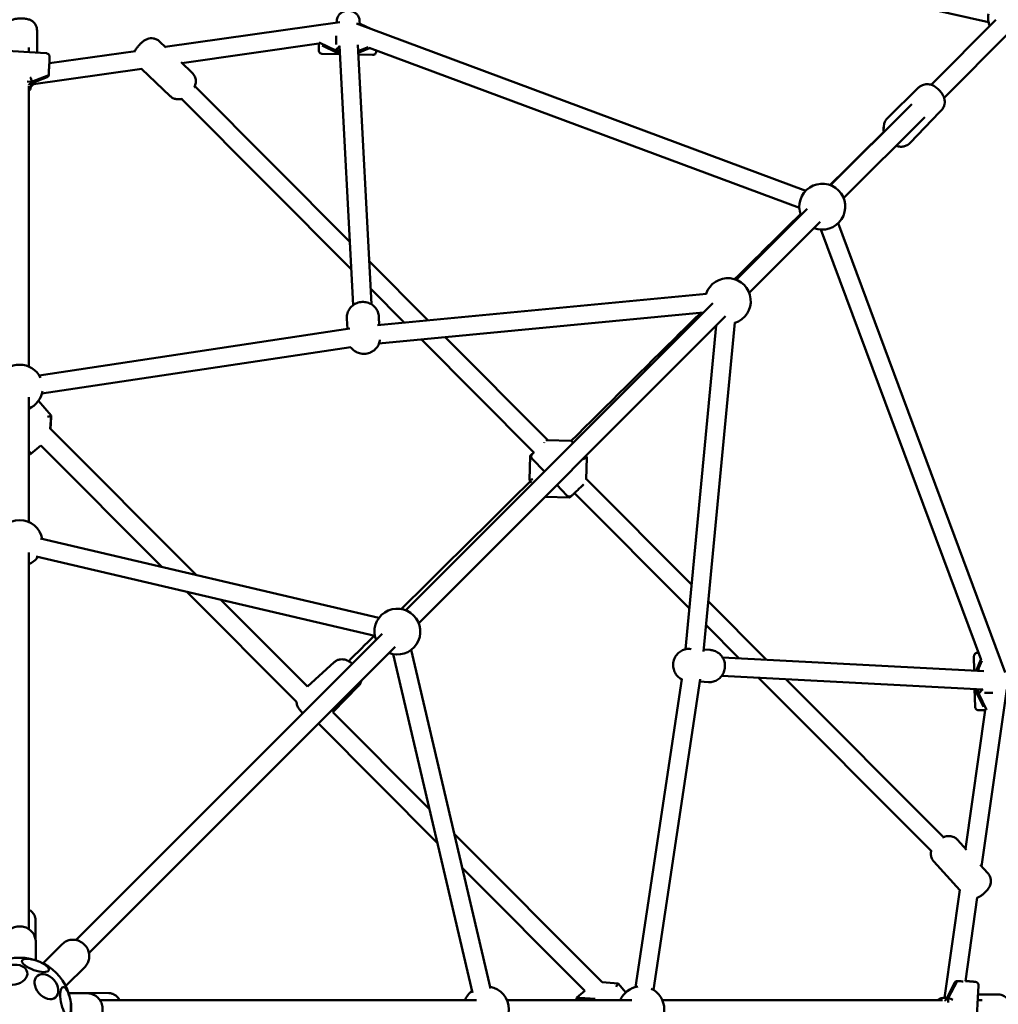
# Model space of a CAD drawing. Units: millimetres. Extents: x 430 to 8647, y -777 to 7612.
# Drawn here: x 3441 to 4294, y 3458 to 4316 of the extents above; entities that cross this region are included whole.
import ezdxf

# ---------------------------------------------------------------- set-up
doc = ezdxf.new("R2010")
doc.units = ezdxf.units.MM
doc.layers.add('Widoczne (ISO)', color=7, linetype='Continuous', lineweight=50)

msp = doc.modelspace()

# ---------------------------------------------------------------- linework, layer by layer
at = {"layer": 'Widoczne (ISO)'}
for p, q in [((4285.81, 4314.12), (3751.93, 4434.24)), ((3567.94, 4292.57), (3720.24, 4314.2)), ((3717.47, 4313.81), (3717.51, 4315.13)), ((3734.72, 4312.89), (4126.42, 4167.16)), ((3737.5, 4314.66), (3737.49, 4314.15)), ((3738.54, 4312.41), (3747.37, 4308.19)), ((4292.24, 4316.02), (4235.7, 4259.47)), ((4292.24, 4316.02), (4235.7, 4259.47)), ((3456.23, 4306.85), (3456.29, 4287.53)), ((3716.97, 4295.26), (3717.15, 4302.11)), ((4303.56, 4304.7), (4247, 4248.15)), ((4303.56, 4304.7), (4247, 4248.15)), ((3449.11, 4287.94), (3449.11, 4291.96)), ((3563.06, 4297.26), (3568.65, 4291.89)), ((3582.61, 4278.49), (3702.01, 4295.45)), ((3701.98, 4293.36), (3701.99, 4293.86)), ((3701.99, 4293.86), (3701.99, 4293.87)), ((3702.23, 4296.37), (3716.84, 4289.38)), ((3716.84, 4289.38), (3702.23, 4296.37)), ((3704.82, 4293.75), (3717.33, 4287.76)), ((3716.97, 4295.19), (3716.96, 4294.69)), ((3720, 4293.34), (3731.72, 4067.34)), ((3735.97, 4294.28), (3747.7, 4068.16)), ((3736.33, 4287.38), (3746.16, 4291.57)), ((3736.84, 4288.97), (3744.82, 4292.36)), ((3744.82, 4292.36), (3736.84, 4288.97)), ((3745.7, 4291.74), (4120.84, 4152.16)), ((3420.37, 4289.58), (3464.28, 4287.07)), ((3466.98, 4278.23), (3542.09, 4288.9)), ((3720.37, 4286.14), (3704.86, 4286.46)), ((3716.84, 4289.38), (3720.21, 4289.31)), ((3720.21, 4289.31), (3716.84, 4289.38)), ((3717.5, 4287.72), (3720.29, 4287.66)), ((3736.25, 4288.98), (3736.84, 4288.97)), ((3736.84, 4288.97), (3736.25, 4288.98)), ((3748.85, 4285.55), (3736.41, 4285.81)), ((3581.78, 4279.29), (3591.58, 4269.89)), ((3451.2, 4259.83), (3547.67, 4273.53)), ((3466.38, 4267.95), (3451.41, 4262.03)), ((3451.41, 4262.03), (3466.38, 4267.95)), ((3452.3, 4261.07), (3465.01, 4266.1)), ((3466.7, 4273.71), (3466.66, 4273.16)), ((3547.39, 4273.49), (3572.19, 4249.69)), ((3451.41, 4262.03), (3447.66, 4262.24)), ((3447.66, 4262.24), (3451.41, 4262.03)), ((3449.11, 4013.84), (3449.11, 4258.22)), ((3451.09, 4258.89), (3451.13, 4259.44)), ((3728.85, 4122.71), (3593.74, 4258.2)), ((4224.87, 4257.05), (4197.65, 4230.47)), ((3582.04, 4247.27), (3730.09, 4098.81)), ((4218.78, 4242.55), (4148.11, 4171.89)), ((4218.78, 4242.55), (4148.11, 4171.89)), ((4217.42, 4208.81), (4243.03, 4235.64)), ((4244.43, 4237.01), (4243.01, 4235.62)), ((4230.13, 4231.28), (4159.43, 4160.57)), ((4230.13, 4231.28), (4159.43, 4160.57)), ((4127.61, 4151.38), (4065.8, 4089.57)), ((4127.61, 4151.38), (4065.8, 4089.57)), ((4138.92, 4140.07), (4077.11, 4078.26)), ((4138.92, 4140.07), (4077.11, 4078.26)), ((4300.43, 3747.18), (4154.7, 4138.88)), ((4279.28, 3758.16), (4139.7, 4133.3)), ((3797.3, 4054.07), (3745.75, 4105.76)), ((3746.99, 4081.86), (3776.67, 4052.1)), ((3753.03, 4049.84), (4039.8, 4077.21)), ((4045.29, 4069.06), (3777.69, 3801.46)), ((4045.29, 4069.06), (3777.69, 3801.46)), ((3754.35, 4033.9), (4037.1, 4060.88)), ((3726.79, 4046.6), (3726.3, 4055.9)), ((3754.65, 4050), (3754.27, 4057.35)), ((4056.6, 4057.75), (3789, 3790.15)), ((4056.6, 4057.75), (3789, 3790.15)), ((4037.38, 3765.49), (4064.74, 4052.26)), ((3729.02, 4046.94), (3458.05, 4006.15)), ((4021.5, 3767.44), (4048.41, 4049.56)), ((3791.3, 4037.42), (3889.41, 3939.04)), ((3901.43, 3949.65), (3811.94, 4039.39)), ((3729.68, 4030.86), (3460.43, 3990.33)), ((3449.11, 3878.35), (3449.11, 3987.23)), ((3468.47, 3971.25), (3457.5, 3984.05)), ((3468.46, 3971.24), (3457.5, 3984.04)), ((3457.5, 3984.04), (3468.46, 3971.24)), ((3467.55, 3959.57), (3468.46, 3971.24)), ((3468.46, 3971.24), (3467.55, 3959.57)), ((3594.88, 3832.2), (3467.62, 3959.81)), ((3921.82, 3949.06), (3900.64, 3949.67)), ((3900.64, 3949.67), (3921.82, 3949.06)), ((3921.84, 3949.07), (3900.73, 3949.67)), ((3921.84, 3949.05), (3921.82, 3949.06)), ((3921.82, 3949.06), (3921.84, 3949.05)), ((3921.88, 3949), (3923.51, 3947.28)), ((3450.71, 3939.47), (3450.75, 3939.57)), ((3459.64, 3945.22), (3450.8, 3937.71)), ((3459.6, 3945.19), (3565.39, 3839.11)), ((3885.61, 3914.79), (3886.15, 3935.96)), ((3889.55, 3939.17), (3886.16, 3935.96)), ((3886.16, 3935.96), (3889.55, 3939.17)), ((3889.54, 3939.17), (3886.16, 3935.97)), ((3887.84, 3937.46), (3887.87, 3937.51)), ((3898.53, 3922.31), (3887.96, 3933.47)), ((3935.58, 3934.55), (3934.52, 3935.66)), ((3934.52, 3935.66), (3935.58, 3934.55)), ((3935.08, 3915.33), (3935.58, 3934.55)), ((3935.58, 3934.55), (3935.08, 3915.33)), ((3935.09, 3915.39), (3935.58, 3934.56)), ((3887.46, 3912.83), (3885.61, 3914.79)), ((4026.88, 3823.85), (3935.1, 3915.89)), ((3918.22, 3901.53), (3909.54, 3910.69)), ((3899.36, 3900.28), (3899.25, 3900.39)), ((3920.54, 3899.67), (3899.36, 3900.28)), ((3924.8, 3903.56), (4024.91, 3803.17)), ((3459.21, 3864), (3754.36, 3794.81)), ((3449.11, 3523.48), (3449.11, 3851.75)), ((3455.56, 3848.42), (3750.71, 3779.24)), ((3586.78, 3817.66), (3682.48, 3721.7)), ((3691.91, 3734.9), (3616.27, 3810.75)), ((4092.29, 3758.26), (4041.55, 3809.14)), ((4039.57, 3788.46), (4068.46, 3759.5)), ((3757.18, 3780.95), (3490.2, 3513.97)), ((3757.18, 3780.95), (3490.2, 3513.97)), ((3768.49, 3769.64), (3501.51, 3502.66)), ((3768.49, 3769.64), (3501.51, 3502.66)), ((3835.96, 3468.02), (3766.78, 3763.17)), ((3851.54, 3471.67), (3782.35, 3766.82)), ((4025.11, 3767.75), (4026.45, 3767.68)), ((4037.54, 3767.11), (4043.17, 3766.82)), ((4281.82, 3748.43), (4053.99, 3760.25)), ((4273.09, 3761.31), (4273.35, 3748.87)), ((3691.9, 3734.89), (3715.22, 3756.1)), ((4279.11, 3758.62), (4274.92, 3748.79)), ((4279.9, 3757.28), (4276.51, 3749.3)), ((4276.51, 3749.3), (4279.9, 3757.28)), ((4280.88, 3732.46), (4053.16, 3744.27)), ((4085.31, 3742.6), (4235.74, 3591.76)), ((4276.51, 3749.3), (4276.52, 3748.71)), ((4276.52, 3748.71), (4276.51, 3749.3)), ((3714.09, 3712.66), (3736.35, 3735.2)), ((4018.26, 3741.25), (3977.87, 3472.89)), ((4034.48, 3741.48), (3993.69, 3470.51)), ((4034.14, 3739.25), (4041.72, 3738.85)), ((4246.54, 3603.58), (4109.14, 3741.36)), ((4273.68, 3732.83), (4274, 3717.32)), ((4275.2, 3732.75), (4275.26, 3729.96)), ((4275.3, 3729.79), (4281.29, 3717.28)), ((4276.85, 3732.67), (4276.92, 3729.3)), ((4276.92, 3729.3), (4276.85, 3732.67)), ((4276.92, 3729.3), (4283.91, 3714.69)), ((4283.91, 3714.69), (4276.92, 3729.3)), ((4279.79, 3578.18), (4301.74, 3732.7)), ((4282.73, 3729.43), (4282.23, 3729.42)), ((4289.65, 3729.61), (4282.8, 3729.43)), ((3798.44, 3628.07), (3714.09, 3712.66)), ((4265.82, 3593.58), (4282.99, 3714.47)), ((4280.9, 3714.44), (4281.4, 3714.45)), ((4281.4, 3714.45), (4281.41, 3714.45)), ((3701.49, 3702.63), (3805.39, 3598.45)), ((3948.97, 3477.12), (3819.93, 3606.53)), ((4258.84, 3601.28), (4266.68, 3592.63)), ((4238.1, 3582.47), (4260.7, 3557.55)), ((4278.61, 3579.48), (4285.12, 3572.3)), ((3826.87, 3576.9), (3933.76, 3469.72)), ((4247.36, 3463.57), (4260.71, 3557.61)), ((4265.59, 3478.17), (4275.96, 3551.18)), ((3454.96, 3531.11), (3454.89, 3514.78)), ((3455.11, 3496.34), (3455.11, 3512.34)), ((3461.79, 3494.05), (3478.26, 3510.52)), ((3481.59, 3474.25), (3498.06, 3490.72)), ((3948.96, 3477.12), (3962.79, 3476.05)), ((4256.31, 3477.07), (4249.91, 3464.51)), ((4250.71, 3463.23), (4258.34, 3478.2)), ((4258.34, 3478.2), (4250.71, 3463.23)), ((4260.95, 3478.21), (4258.17, 3478.21)), ((4258.34, 3478.2), (4261.25, 3478.2)), ((4261.25, 3478.2), (4258.34, 3478.2)), ((4267.2, 3478.21), (4265.59, 3478.21)), ((4265.59, 3478.2), (4267.37, 3478.2)), ((4267.37, 3478.2), (4265.59, 3478.2)), ((4270.51, 3477.88), (4269.97, 3477.92)), ((3518.78, 3467.72), (3483.77, 3467.89)), ((3483.88, 3467.57), (3499.88, 3467.57)), ((3926.85, 3463.8), (3933.76, 3469.72)), ((3969.44, 3468.23), (3962.8, 3476.04)), ((3962.8, 3476.04), (3969.44, 3468.23)), ((3969.44, 3468.23), (3962.81, 3476.04)), ((4277.12, 3474.32), (4274.61, 3430.41)), ((3511.02, 3461.57), (3839.29, 3461.57)), ((3865.89, 3461.57), (3974.77, 3461.57)), ((3942.97, 3462.69), (3929.34, 3463.75)), ((4001.38, 3461.57), (4245.77, 3461.57)), ((4247.04, 3463.57), (4248.71, 3463.57)), ((4250.5, 3459.48), (4250.71, 3463.23)), ((4250.71, 3463.23), (4250.5, 3459.48)), ((4276.39, 3461.57), (4280.28, 3461.57)), ((4294.31, 3466.45), (4276.67, 3466.4))]:
    msp.add_line(p, q, dxfattribs=at)
msp.add_circle((3441.11, 3453.57), 45, dxfattribs=at)
for centre, start, end in [((4305.44, 4317.9), 285.26813, 164.73187), ((4305.44, 4317.9), 169.90897, 201.42182), ((4140.81, 4153.27), 248.57818, 201.42182), ((4058.49, 4070.95), 288.12771, 161.87229), ((3441.11, 3995.51), 25.75131, 154.24869), ((3441.11, 3995.51), 293.57818, 351.37047), ((3441.11, 3860.02), 10.38596, 169.61404), ((3441.11, 3860.02), 293.57818, 323.22961), ((3770.38, 3782.84), 248.57818, 201.42182), ((3847.56, 3453.57), 126.77039, 156.42182), ((3847.56, 3453.57), 280.38596, 79.61404), ((3983.05, 3453.57), 98.62953, 156.42182), ((3983.05, 3453.57), 295.75131, 64.24869)]:
    msp.add_arc(centre, 20, start, end, dxfattribs=at)
for centre, major_axis, ratio, start_param, end_param in [((3702.08, 4298.38), (-0.07, -3.29), 0.00386, 5.466484, 6.072822), ((3718.12, 4290.71), (-0.71, -2.98), 0.358345, 5.258337, 6.360422), ((3721.08, 4289.29), (-4.24, 0.09), 0.630848, 5.545937, 6.284929), ((3732.6, 4289.05), (4.24, -0.09), 0.630848, 0.001744, 0.583414), ((3735.63, 4290.35), (0.58, -3), 0.3521, 0.112076, 1.026592), ((3450.17, 4263.45), (-0.49, 3.02), 0.382728, 4.160537, 5.731333), ((3463.39, 4268.68), (2.63, -1.79), 0.802337, 5.783749, 6.718587), ((3466.38, 4269.86), (0.16, 3.29), 0.033962, 4.091757, 4.830749), ((3447.18, 4262.27), (4.24, -0.2), 0.631329, 5.528867, 6.267859), ((3465.38, 3970.25), (-3.09, -1.01), 0.076285, 1.51279, 3.083587), ((3468.13, 3967.03), (0.33, 4.22), 0.018646, 5.615277, 6.354269), ((3897.57, 3946.76), (3.08, 2.91), 0.006594, 5.636093, 6.227793), ((3920.5, 3946.11), (-1.32, -2.96), 0.018965, 3.209883, 3.38311), ((3924.74, 3945.98), (-2.92, 3.08), 0.053777, 6.183362, 6.289761), ((3446.58, 3938.07), (4.23, -0.34), 0.070869, 5.525637, 6.212102), ((3889.23, 3938.87), (-3.08, -2.91), 0.006594, 6.229306, 6.968298), ((3889.12, 3934.64), (2.97, -1.32), 0.068204, 3.113278, 3.122604), ((3932.55, 3933.39), (-3.03, -1.16), 0.034847, 1.509082, 3.079878), ((3932.66, 3937.63), (2.92, -3.08), 0.053777, 0.006576, 0.745567), ((3888.64, 3915.95), (3.03, 1.16), 0.034847, 3.127181, 4.650674), ((3900.68, 3903.24), (1.32, 2.96), 0.018965, 2.65361, 3.149428), ((3923.62, 3902.58), (-3.08, -2.91), 0.006594, 0.006576, 0.685113), ((4277.89, 3748.09), (-3, 0.58), 0.3521, 5.256594, 6.17111), ((4276.59, 3745.06), (-0.09, 4.24), 0.630848, 5.699771, 6.281442), ((4278.25, 3730.58), (-2.98, -0.71), 0.358345, 6.205948, 7.308033), ((4276.83, 3733.55), (0.09, -4.24), 0.630848, 6.281442, 7.020433), ((4285.92, 3714.54), (3.29, 0.07), 0.00386, 3.351956, 3.958294), ((3961.33, 3473.15), (-1.48, -2.89), 0.094796, 3.15467, 4.725466), ((4258.73, 3475.21), (-1.65, 2.7), 0.789899, 5.768423, 6.733913), ((4260.26, 3478.2), (-3.29, 0.16), 0.033962, 0.950164, 1.689156), ((4266.64, 3475.21), (-1.79, -2.63), 0.802337, 3.576994, 3.641029), ((4265.46, 3478.2), (3.29, -0.16), 0.033962, 0.211173, 0.950164), ((4270.03, 3480), (-0.73, 1.97), 0.94418, 2.701013, 2.734962), ((3958.59, 3476.37), (4.22, -0.33), 0.018646, 0.018556, 0.071083), ((3926.53, 3459.58), (0.34, 4.23), 0.070869, 0.071083, 0.720435), ((4250.47, 3459), (0.2, 4.24), 0.631329, 6.267859, 7.006851), ((4251.99, 3461.99), (2.95, -0.8), 0.327808, 0.536526, 2.107322)]:
    msp.add_ellipse(centre, major_axis=major_axis, ratio=ratio, start_param=start_param, end_param=end_param, dxfattribs=at)
for centre, major_axis, ratio in [((3435.63, 3483.69), (-12.09, -2.2), 0.707107), ((3454.81, 3491.85), (-11.64, 4.17), 0.34202), ((3464.45, 3473.38), (-7.95, 9.37), 0.707107), ((3481.11, 3460.85), (-2.21, 12.16), 0.34202)]:
    msp.add_ellipse(centre, major_axis=major_axis, ratio=ratio, dxfattribs=at)
for points, knots in [([(3456.23, 4306.85), (3456.23, 4307.92), (3456.04, 4308.99), (3455.41, 4310.94), (3454.95, 4311.79), (3453.89, 4313.37), (3453.28, 4313.97), (3451.95, 4315.13), (3451.32, 4315.5), (3449.94, 4316.23), (3449.38, 4316.41), (3448.13, 4316.79), (3447.62, 4316.88), (3446.87, 4317.01), (3446.61, 4317.05), (3446.09, 4317.11), (3445.83, 4317.14), (3445.28, 4317.19), (3445.01, 4317.21), (3444.44, 4317.24), (3444.16, 4317.26), (3443.1, 4317.3), (3442.32, 4317.31), (3440.82, 4317.28), (3440.1, 4317.25), (3438.48, 4317.12), (3437.68, 4317.06), (3435.95, 4316.65), (3435.4, 4316.53), (3434.08, 4315.97), (3433.59, 4315.74), (3432.5, 4315.05), (3431.99, 4314.69), (3431.01, 4313.76), (3430.58, 4313.3), (3429.52, 4311.84), (3428.87, 4310.64), (3428.33, 4308.39), (3428.23, 4307.58), (3428.23, 4306.77)], [0.851601, 0.851601, 0.851601, 0.851601, 0.890894, 0.890894, 0.934144, 0.934144, 0.990774, 0.990774, 1.07784, 1.07784, 1.225514, 1.225514, 1.47385, 1.47385, 1.615263, 1.615263, 1.770429, 1.770429, 1.934854, 1.934854, 2.102169, 2.102169, 2.547971, 2.547971, 2.96794, 2.96794, 3.504538, 3.504538, 3.709413, 3.709413, 3.801755, 3.801755, 3.863393, 3.863393, 3.903981, 3.903981, 3.963485, 3.963485, 3.993194, 3.993194, 3.993194, 3.993194]), ([(3737.5, 4314.66), (3737.52, 4315.62), (3737.38, 4316.58), (3736.77, 4318.43), (3736.32, 4319.3), (3735.13, 4320.9), (3734.39, 4321.61), (3732.71, 4322.8), (3731.75, 4323.27), (3729.72, 4323.92), (3728.65, 4324.09), (3726.48, 4324.11), (3725.39, 4323.96), (3723.33, 4323.34), (3722.35, 4322.87), (3720.61, 4321.66), (3719.85, 4320.93), (3718.64, 4319.28), (3718.18, 4318.37), (3717.66, 4316.67), (3717.53, 4315.9), (3717.51, 4315.13)], [6.283185, 6.283185, 6.283185, 6.283185, 6.583741, 6.583741, 6.88886, 6.88886, 7.204648, 7.204648, 7.531719, 7.531719, 7.866236, 7.866236, 8.203029, 8.203029, 8.536896, 8.536896, 8.862446, 8.862446, 9.176012, 9.176012, 9.417503, 9.417503, 9.417503, 9.417503]), ([(3717.31, 4313.78), (3717.33, 4313.82), (3717.35, 4313.87), (3717.43, 4314.07), (3717.47, 4314.25), (3717.49, 4314.43)], [1.00997613, 1.00997613, 1.00997613, 1.00997613, 1.0144922, 1.0144922, 1.03197585, 1.03197585, 1.03197585, 1.03197585]), ([(3738.54, 4312.41), (3738.5, 4312.43), (3738.45, 4312.46), (3738.32, 4312.54), (3738.24, 4312.59), (3738.06, 4312.75), (3737.95, 4312.86), (3737.75, 4313.14), (3737.65, 4313.33), (3737.52, 4313.73), (3737.49, 4313.95), (3737.49, 4314.15)], [0.9913844, 0.9913844, 0.9913844, 0.9913844, 1.0120704, 1.0120704, 1.0327565, 1.0327565, 1.0534425, 1.0534425, 1.0741286, 1.0741286, 1.0948146, 1.0948146, 1.0948146, 1.0948146]), ([(3563.06, 4297.26), (3562.28, 4298), (3561.38, 4298.61), (3559.53, 4299.52), (3558.59, 4299.78), (3556.71, 4300.11), (3555.84, 4300.09), (3554.07, 4299.94), (3553.35, 4299.73), (3551.82, 4299.23), (3551.27, 4298.93), (3549.92, 4298.18), (3549.38, 4297.78), (3548.64, 4297.21), (3548.42, 4297.03), (3547.99, 4296.67), (3547.77, 4296.49), (3547.34, 4296.1), (3547.12, 4295.9), (3546.69, 4295.48), (3546.47, 4295.28), (3545.68, 4294.49), (3545.12, 4293.89), (3544.01, 4292.62), (3543.48, 4291.97), (3542.6, 4290.73), (3542.25, 4290.21), (3541.75, 4289.24), (3541.65, 4289.05), (3541.55, 4288.82)], [0.333771, 0.333771, 0.333771, 0.333771, 0.382985, 0.382985, 0.437111, 0.437111, 0.507754, 0.507754, 0.615256, 0.615256, 0.794608, 0.794608, 1.133865, 1.133865, 1.279951, 1.279951, 1.43656, 1.43656, 1.599351, 1.599351, 1.762183, 1.762183, 2.206675, 2.206675, 2.676541, 2.676541, 2.9907, 2.9907, 3.063244, 3.063244, 3.063244, 3.063244]), ([(3704.86, 4286.46), (3704.54, 4286.47), (3704.21, 4286.53), (3703.6, 4286.75), (3703.32, 4286.91), (3702.82, 4287.3), (3702.6, 4287.54), (3702.25, 4288.07), (3702.11, 4288.37), (3701.99, 4288.82), (3701.96, 4288.97), (3701.94, 4289.14), (3701.94, 4289.17), (3701.93, 4289.23), (3701.93, 4289.25), (3701.93, 4289.3), (3701.93, 4289.33), (3701.92, 4289.37), (3701.92, 4289.39), (3701.92, 4289.43), (3701.92, 4289.46), (3701.92, 4289.53), (3701.92, 4289.58), (3701.92, 4289.85), (3701.93, 4290.16), (3701.94, 4291.02), (3701.95, 4291.58), (3701.97, 4292.57), (3701.98, 4292.95), (3701.98, 4293.36)], [0, 0, 0, 0, 0.097296, 0.097296, 0.192833, 0.192833, 0.288432, 0.288432, 0.383985, 0.383985, 0.429261, 0.429261, 0.439266, 0.439266, 0.447769, 0.447769, 0.46111, 0.46111, 0.475636, 0.475636, 0.501997, 0.501997, 0.580906, 0.580906, 0.820444, 0.820444, 1.062359, 1.062359, 1.197696, 1.197696, 1.197696, 1.197696]), ([(3702.01, 4295.16), (3702.01, 4295.09), (3702.01, 4294.97), (3702, 4294.55), (3702, 4294.19), (3701.99, 4293.87)], [0, 0, 0, 0, 0.1124414, 0.1124414, 0.3028741, 0.3028741, 0.3028741, 0.3028741]), ([(3716.97, 4295.19), (3716.97, 4295.2), (3716.97, 4295.2), (3716.97, 4295.21), (3716.97, 4295.21), (3716.97, 4295.22), (3716.97, 4295.23), (3716.97, 4295.24), (3716.97, 4295.24), (3716.97, 4295.25), (3716.97, 4295.26), (3716.97, 4295.26)], [3.141592654, 3.141592654, 3.141592654, 3.141592654, 3.143047711, 3.143047711, 3.144502768, 3.144502768, 3.145957825, 3.145957825, 3.147412883, 3.147412883, 3.14886794, 3.14886794, 3.14886794, 3.14886794]), ([(3717.98, 4291.16), (3718.28, 4291.36), (3718.54, 4291.59), (3719.19, 4292.29), (3719.54, 4292.79), (3719.91, 4293.28), (3719.92, 4293.28), (3719.92, 4293.28)], [0, 0, 0, 0, 0.1124414, 0.1124414, 0.3033221, 0.3033221, 0.3045996, 0.3045996, 0.3045996, 0.3045996]), ([(3466.7, 4273.71), (3466.75, 4274.4), (3466.8, 4275.15), (3466.89, 4276.67), (3466.94, 4277.44), (3467.01, 4278.94), (3467.05, 4279.68), (3467.1, 4281.03), (3467.12, 4281.65), (3467.15, 4282.74), (3467.16, 4283.19), (3467.15, 4283.78), (3467.15, 4283.96), (3467.12, 4284.25), (3467.12, 4284.32), (3467.1, 4284.46), (3467.09, 4284.53), (3467.04, 4284.74), (3467.02, 4284.87), (3466.86, 4285.28), (3466.78, 4285.52), (3466.39, 4286.03), (3466.27, 4286.16), (3465.87, 4286.52), (3465.53, 4286.76), (3464.83, 4287), (3464.56, 4287.05), (3464.28, 4287.07)], [0, 0, 0, 0, 0.326726, 0.326726, 0.650888, 0.650888, 0.975193, 0.975193, 1.302561, 1.302561, 1.64356, 1.64356, 1.841051, 1.841051, 1.889673, 1.889673, 1.929045, 1.929045, 1.972983, 1.972983, 2.005308, 2.005308, 2.015563, 2.015563, 2.030523, 2.030523, 2.038542, 2.038542, 2.038542, 2.038542]), ([(3751.94, 4289.41), (3751.94, 4289.3), (3751.94, 4289.2), (3751.93, 4288.78), (3751.92, 4288.61), (3751.91, 4288.4), (3751.91, 4288.37), (3751.9, 4288.28), (3751.9, 4288.26), (3751.89, 4288.21), (3751.89, 4288.17), (3751.88, 4288.08), (3751.87, 4288.04), (3751.85, 4287.93), (3751.83, 4287.86), (3751.78, 4287.65), (3751.73, 4287.51), (3751.57, 4287.12), (3751.43, 4286.89), (3751.06, 4286.43), (3750.82, 4286.21), (3750.29, 4285.87), (3749.99, 4285.73), (3749.42, 4285.58), (3749.13, 4285.54), (3748.85, 4285.55)], [1.0567053, 1.0567053, 1.0567053, 1.0567053, 1.1233779, 1.1233779, 1.3499811, 1.3499811, 1.3921899, 1.3921899, 1.4024374, 1.4024374, 1.4171452, 1.4171452, 1.4307775, 1.4307775, 1.4527977, 1.4527977, 1.4969862, 1.4969862, 1.577454, 1.577454, 1.6723958, 1.6723958, 1.7679749, 1.7679749, 1.8521783, 1.8521783, 1.8521783, 1.8521783]), ([(3466.51, 4270.25), (3466.52, 4270.58), (3466.54, 4270.94), (3466.59, 4271.91), (3466.63, 4272.54), (3466.66, 4273.17)], [0, 0, 0, 0, 0.1124414, 0.1124414, 0.2961169, 0.2961169, 0.2961169, 0.2961169]), ([(3593.32, 4257.35), (3593.35, 4257.41), (3593.38, 4257.46), (3593.65, 4257.98), (3593.93, 4258.53), (3594.36, 4259.94), (3594.52, 4260.51), (3594.68, 4261.84), (3594.72, 4262.47), (3594.63, 4263.78), (3594.55, 4264.39), (3594.11, 4266.12), (3593.61, 4267.35), (3592.42, 4269), (3592.02, 4269.46), (3591.58, 4269.89)], [6.1101151, 6.1101151, 6.1101151, 6.1101151, 6.1322929, 6.1322929, 6.3196179, 6.3196179, 6.4147259, 6.4147259, 6.4775249, 6.4775249, 6.5213334, 6.5213334, 6.5889363, 6.5889363, 6.6169562, 6.6169562, 6.6169562, 6.6169562]), ([(3450.18, 4260.29), (3449.87, 4260.11), (3449.6, 4259.88), (3449.23, 4259.52), (3449.12, 4259.4), (3449.01, 4259.28)], [0, 0, 0, 0, 0.1124414, 0.1124414, 0.1631297, 0.1631297, 0.1631297, 0.1631297]), ([(3451.09, 4258.89), (3451.02, 4257.93), (3450.79, 4256.98), (3450.08, 4255.32), (3449.64, 4254.6), (3449.11, 4253.95)], [3.1415927, 3.1415927, 3.1415927, 3.1415927, 3.4423678, 3.4423678, 3.7041256, 3.7041256, 3.7041256, 3.7041256]), ([(3451.02, 4258.22), (3451.21, 4258.33), (3451.41, 4258.45), (3452.08, 4258.87), (3452.59, 4259.23), (3453.3, 4259.9), (3453.42, 4260.03), (3453.55, 4260.16)], [6.911275, 6.911275, 6.911275, 6.911275, 6.9433475, 6.9433475, 7.0049856, 7.0049856, 7.0177039, 7.0177039, 7.0177039, 7.0177039]), ([(3452.3, 4261.07), (3452.26, 4261.05), (3452.21, 4261.03), (3452.08, 4260.97), (3452, 4260.92), (3451.81, 4260.78), (3451.7, 4260.69), (3451.48, 4260.43), (3451.36, 4260.26), (3451.2, 4259.86), (3451.14, 4259.64), (3451.13, 4259.44)], [0.98130073, 0.98130073, 0.98130073, 0.98130073, 1.00094722, 1.00094722, 1.02059372, 1.02059372, 1.04024022, 1.04024022, 1.05988672, 1.05988672, 1.07953322, 1.07953322, 1.07953322, 1.07953322]), ([(4244.43, 4237.01), (4245.23, 4237.79), (4245.89, 4238.7), (4246.89, 4240.6), (4247.2, 4241.58), (4247.6, 4243.56), (4247.61, 4244.51), (4247.48, 4246.47), (4247.26, 4247.34), (4246.62, 4249.35), (4246.15, 4250.24), (4244.82, 4252.48), (4243.9, 4253.62), (4242.03, 4255.58), (4241.12, 4256.39), (4238.89, 4258.05), (4237.7, 4258.94), (4234.6, 4259.78), (4233.9, 4259.93), (4232.45, 4260.03), (4231.79, 4260.04), (4229.91, 4259.83), (4228.54, 4259.49), (4226.36, 4258.3), (4225.56, 4257.73), (4224.87, 4257.05)], [0.062152, 0.062152, 0.062152, 0.062152, 0.161714, 0.161714, 0.270494, 0.270494, 0.409551, 0.409551, 0.613897, 0.613897, 0.968035, 0.968035, 1.596353, 1.596353, 2.113702, 2.113702, 2.719943, 2.719943, 2.86788, 2.86788, 2.966832, 2.966832, 3.117037, 3.117037, 3.203745, 3.203745, 3.203745, 3.203745]), ([(3572.19, 4249.69), (3572.97, 4248.94), (3573.87, 4248.33), (3575.72, 4247.42), (3576.66, 4247.16), (3578.55, 4246.83), (3579.41, 4246.85), (3581.18, 4247), (3581.9, 4247.21), (3582.51, 4247.41), (3582.55, 4247.42), (3582.58, 4247.43)], [3.4753636, 3.4753636, 3.4753636, 3.4753636, 3.5245781, 3.5245781, 3.578704, 3.578704, 3.6493463, 3.6493463, 3.756849, 3.756849, 3.7637763, 3.7637763, 3.7637763, 3.7637763]), ([(4194.51, 4218.28), (4194.49, 4218.37), (4194.47, 4218.46), (4194.33, 4219.17), (4194.24, 4219.88), (4194.23, 4221.43), (4194.3, 4222.26), (4194.51, 4223.17)], [6.1104609, 6.1104609, 6.1104609, 6.1104609, 6.130588, 6.130588, 6.2672502, 6.2672502, 6.3886246, 6.3886246, 6.3886246, 6.3886246]), ([(4197.65, 4230.47), (4196.86, 4229.69), (4196.19, 4228.78), (4195.2, 4226.89), (4194.89, 4225.91), (4194.49, 4223.92), (4194.47, 4222.98), (4194.55, 4221.88), (4194.58, 4221.6), (4194.62, 4221.33)], [3.2037451, 3.2037451, 3.2037451, 3.2037451, 3.3033065, 3.3033065, 3.4120862, 3.4120862, 3.5511438, 3.5511438, 3.6041524, 3.6041524, 3.6041524, 3.6041524]), ([(4217.42, 4208.81), (4216.64, 4207.99), (4215.73, 4207.31), (4213.81, 4206.27), (4212.81, 4205.94), (4210.78, 4205.52), (4209.8, 4205.49), (4207.74, 4205.62), (4206.81, 4205.85), (4205.73, 4206.19), (4205.47, 4206.28), (4205.23, 4206.38)], [3.4583168, 3.4583168, 3.4583168, 3.4583168, 3.5741074, 3.5741074, 3.7002551, 3.7002551, 3.8602506, 3.8602506, 4.0931919, 4.0931919, 4.171501, 4.171501, 4.171501, 4.171501]), ([(3754.27, 4057.35), (3754.19, 4058.77), (3753.89, 4060.17), (3752.86, 4062.8), (3752.13, 4064.02), (3750.34, 4066.21), (3749.26, 4067.16), (3746.84, 4068.73), (3745.49, 4069.32), (3742.64, 4070.09), (3741.13, 4070.25), (3738.12, 4070.11), (3736.6, 4069.79), (3733.74, 4068.7), (3732.4, 4067.92), (3730.05, 4065.97), (3729.03, 4064.81), (3727.47, 4062.25), (3726.91, 4060.86), (3726.34, 4058.26), (3726.24, 4057.08), (3726.3, 4055.9)], [4.77157, 4.77157, 4.77157, 4.77157, 5.059129, 5.059129, 5.352434, 5.352434, 5.661261, 5.661261, 5.990605, 5.990605, 6.337771, 6.337771, 6.692189, 6.692189, 7.039433, 7.039433, 7.36774, 7.36774, 7.674342, 7.674342, 7.913163, 7.913163, 7.913163, 7.913163]), ([(4034.68, 4060.64), (4028.9, 4054.93), (4023.11, 4049.2), (3985.58, 4012.09), (3953.67, 3980.53), (3921.61, 3948.83)], [1.53666239, 1.53666239, 1.53666239, 1.53666239, 1.54505868, 1.54505868, 1.59103042, 1.59103042, 1.59103042, 1.59103042]), ([(3729.67, 4030.86), (3729.85, 4030.6), (3730.05, 4030.35), (3731.17, 4028.98), (3732.25, 4028.03), (3734.67, 4026.46), (3736.02, 4025.87), (3738.87, 4025.1), (3740.37, 4024.94), (3743.39, 4025.09), (3744.9, 4025.4), (3747.76, 4026.5), (3749.11, 4027.27), (3751.46, 4029.22), (3752.48, 4030.38), (3754.03, 4032.94), (3754.6, 4034.33), (3755.01, 4036.22), (3755.08, 4036.66), (3755.13, 4037.1)], [2.143804, 2.143804, 2.143804, 2.143804, 2.210842, 2.210842, 2.519668, 2.519668, 2.849013, 2.849013, 3.196179, 3.196179, 3.550597, 3.550597, 3.897841, 3.897841, 4.226148, 4.226148, 4.532749, 4.532749, 4.622563, 4.622563, 4.622563, 4.622563]), ([(3468.41, 3969.49), (3468.41, 3969.48), (3468.41, 3969.46), (3468.43, 3969.34), (3468.44, 3969.27), (3468.45, 3969.08), (3468.46, 3968.99), (3468.47, 3968.59), (3468.46, 3968.29), (3468.43, 3967.41), (3468.39, 3966.8), (3468.31, 3965.48), (3468.27, 3964.79), (3468.16, 3963.32), (3468.1, 3962.56), (3467.98, 3961.04), (3467.92, 3960.29), (3467.85, 3959.58)], [0.20342, 0.20342, 0.20342, 0.20342, 0.209453, 0.209453, 0.253323, 0.253323, 0.343121, 0.343121, 0.647241, 0.647241, 1.016362, 1.016362, 1.346353, 1.346353, 1.671014, 1.671014, 1.990987, 1.990987, 1.990987, 1.990987]), ([(3468.45, 3970.34), (3468.43, 3970.07), (3468.42, 3969.84), (3468.4, 3969.29), (3468.39, 3969.01), (3468.38, 3968.7), (3468.38, 3968.7), (3468.38, 3968.7)], [0, 0, 0, 0, 0.1124414, 0.1124414, 0.3033221, 0.3033221, 0.3045996, 0.3045996, 0.3045996, 0.3045996]), ([(3922.68, 3948.38), (3922.9, 3948.18), (3923.09, 3948.01), (3923.42, 3947.72), (3923.56, 3947.6), (3923.7, 3947.48)], [0, 0, 0, 0, 0.1124414, 0.1124414, 0.2121314, 0.2121314, 0.2121314, 0.2121314]), ([(3898.51, 3947.61), (3898.43, 3947.52), (3898.34, 3947.44), (3898.25, 3947.36), (3898.25, 3947.35), (3898.25, 3947.35)], [0.24697844, 0.24697844, 0.24697844, 0.24697844, 0.30332211, 0.30332211, 0.30459959, 0.30459959, 0.30459959, 0.30459959]), ([(3449.11, 3937.68), (3449.35, 3937.8), (3449.64, 3937.95), (3450.23, 3938.55), (3450.47, 3938.88), (3450.67, 3939.36), (3450.69, 3939.42), (3450.71, 3939.47)], [3.0019482, 3.0019482, 3.0019482, 3.0019482, 3.084816, 3.084816, 3.1357437, 3.1357437, 3.1415927, 3.1415927, 3.1415927, 3.1415927]), ([(3888.11, 3937.76), (3888.11, 3937.76), (3888.11, 3937.76), (3887.87, 3937.54), (3887.65, 3937.34), (3887.23, 3936.95), (3887.06, 3936.79), (3886.86, 3936.6)], [-0.00133, -0.00133, -0.00133, -0.00133, 0, 0, 0.1987124, 0.1987124, 0.3157839, 0.3157839, 0.3157839, 0.3157839]), ([(3887.96, 3933.47), (3887.74, 3933.7), (3887.55, 3933.98), (3887.28, 3934.56), (3887.19, 3934.88), (3887.12, 3935.51), (3887.13, 3935.84), (3887.23, 3936.3), (3887.28, 3936.45), (3887.39, 3936.74), (3887.45, 3936.88), (3887.57, 3937.09), (3887.63, 3937.18), (3887.71, 3937.29), (3887.73, 3937.33), (3887.79, 3937.4), (3887.81, 3937.43), (3887.84, 3937.46)], [0, 0, 0, 0, 0.097353, 0.097353, 0.1929438, 0.1929438, 0.288582, 0.288582, 0.3356945, 0.3356945, 0.3816656, 0.3816656, 0.4122417, 0.4122417, 0.4289329, 0.4289329, 0.4465187, 0.4465187, 0.4465187, 0.4465187]), ([(3886.38, 3913.97), (3858.29, 3886.18), (3830.1, 3858.29), (3792.48, 3821.07), (3783.13, 3811.82), (3773.77, 3802.55)], [1.60784865, 1.60784865, 1.60784865, 1.60784865, 1.64800927, 1.64800927, 1.66128446, 1.66128446, 1.66128446, 1.66128446]), ([(3932.78, 3911.19), (3932.78, 3911.19), (3932.78, 3911.19), (3932.74, 3911.16), (3932.72, 3911.13), (3932.61, 3911.02), (3932.54, 3910.95), (3932.32, 3910.72), (3932.15, 3910.55), (3931.61, 3910.03), (3931.18, 3909.62), (3930.25, 3908.72), (3929.75, 3908.24), (3928.72, 3907.25), (3928.16, 3906.73), (3927.07, 3905.7), (3926.52, 3905.17), (3925.48, 3904.2), (3924.99, 3903.73), (3924.1, 3902.9), (3923.7, 3902.53), (3923.06, 3901.94), (3922.8, 3901.7), (3922.51, 3901.45), (3922.44, 3901.38), (3922.28, 3901.25), (3922.24, 3901.22), (3922.15, 3901.15), (3922.11, 3901.13), (3922.02, 3901.07), (3921.96, 3901.03), (3921.82, 3900.95), (3921.74, 3900.91), (3921.52, 3900.8), (3921.37, 3900.75), (3920.96, 3900.63), (3920.7, 3900.6), (3920.12, 3900.59), (3919.81, 3900.64), (3919.2, 3900.82), (3918.91, 3900.97), (3918.5, 3901.27), (3918.35, 3901.39), (3918.22, 3901.53)], [0.026613, 0.026613, 0.026613, 0.026613, 0.026976, 0.026976, 0.063819, 0.063819, 0.174025, 0.174025, 0.339052, 0.339052, 0.596884, 0.596884, 0.825753, 0.825753, 1.051395, 1.051395, 1.276303, 1.276303, 1.501208, 1.501208, 1.726831, 1.726831, 1.95529, 1.95529, 2.081026, 2.081026, 2.114766, 2.114766, 2.132894, 2.132894, 2.15615, 2.15615, 2.184171, 2.184171, 2.232353, 2.232353, 2.31085, 2.31085, 2.404815, 2.404815, 2.500398, 2.500398, 2.557438, 2.557438, 2.557438, 2.557438]), ([(3921.25, 3900.31), (3921.45, 3900.5), (3921.62, 3900.66), (3921.93, 3900.95), (3922.07, 3901.07), (3922.2, 3901.19)], [0, 0, 0, 0, 0.1124414, 0.1124414, 0.2225523, 0.2225523, 0.2225523, 0.2225523]), ([(4025.11, 3767.75), (4023.7, 3767.83), (4022.27, 3767.67), (4019.55, 3766.92), (4018.25, 3766.32), (4015.89, 3764.76), (4014.83, 3763.79), (4013.03, 3761.54), (4012.3, 3760.26), (4011.24, 3757.51), (4010.92, 3756.03), (4010.76, 3753.01), (4010.91, 3751.47), (4011.71, 3748.51), (4012.34, 3747.09), (4014.04, 3744.55), (4015.08, 3743.42), (4017.06, 3741.92), (4017.86, 3741.43), (4018.72, 3741.03)], [1.330065, 1.330065, 1.330065, 1.330065, 1.617624, 1.617624, 1.910929, 1.910929, 2.219756, 2.219756, 2.5491, 2.5491, 2.896266, 2.896266, 3.250684, 3.250684, 3.597928, 3.597928, 3.926235, 3.926235, 4.122843, 4.122843, 4.122843, 4.122843]), ([(4041.72, 3738.85), (4043.14, 3738.78), (4044.56, 3738.94), (4047.29, 3739.69), (4048.58, 3740.28), (4050.94, 3741.84), (4052, 3742.82), (4053.81, 3745.06), (4054.53, 3746.34), (4055.6, 3749.1), (4055.91, 3750.58), (4056.08, 3753.6), (4055.92, 3755.13), (4055.13, 3758.09), (4054.5, 3759.51), (4052.8, 3762.05), (4051.75, 3763.18), (4049.36, 3764.99), (4048.04, 3765.7), (4045.51, 3766.53), (4044.35, 3766.75), (4043.17, 3766.82)], [4.471657, 4.471657, 4.471657, 4.471657, 4.759216, 4.759216, 5.052521, 5.052521, 5.361348, 5.361348, 5.690692, 5.690692, 6.037858, 6.037858, 6.392277, 6.392277, 6.73952, 6.73952, 7.067827, 7.067827, 7.374429, 7.374429, 7.61325, 7.61325, 7.61325, 7.61325]), ([(4273.09, 3761.31), (4273.08, 3761.64), (4273.13, 3761.96), (4273.32, 3762.58), (4273.47, 3762.87), (4273.84, 3763.39), (4274.07, 3763.62), (4274.59, 3763.99), (4274.88, 3764.14), (4275.33, 3764.28), (4275.48, 3764.31), (4275.65, 3764.34), (4275.68, 3764.35), (4275.73, 3764.35), (4275.75, 3764.35), (4275.8, 3764.36), (4275.83, 3764.36), (4275.87, 3764.37), (4275.89, 3764.37), (4275.94, 3764.37), (4275.96, 3764.37), (4276.03, 3764.38), (4276.09, 3764.38), (4276.33, 3764.39), (4276.59, 3764.39), (4276.95, 3764.4)], [0, 0, 0, 0, 0.0972958, 0.0972958, 0.1928334, 0.1928334, 0.2884321, 0.2884321, 0.3839845, 0.3839845, 0.4292606, 0.4292606, 0.4392663, 0.4392663, 0.4477691, 0.4477691, 0.4611095, 0.4611095, 0.4756363, 0.4756363, 0.5019974, 0.5019974, 0.5809058, 0.5809058, 0.7949645, 0.7949645, 0.7949645, 0.7949645]), ([(3715.22, 3756.1), (3716.02, 3756.82), (3716.93, 3757.41), (3718.79, 3758.26), (3719.72, 3758.49), (3721.59, 3758.77), (3722.44, 3758.73), (3724.18, 3758.53), (3724.86, 3758.32), (3726.33, 3757.79), (3726.81, 3757.51), (3727.34, 3757.2), (3727.46, 3757.12), (3727.58, 3757.05)], [1.4078696, 1.4078696, 1.4078696, 1.4078696, 1.4371375, 1.4371375, 1.4693749, 1.4693749, 1.5116991, 1.5116991, 1.5774426, 1.5774426, 1.6929194, 1.6929194, 1.7352946, 1.7352946, 1.7352946, 1.7352946]), ([(3727.94, 3756.89), (3728.09, 3756.82), (3728.22, 3756.75), (3728.99, 3756.36), (3729.35, 3756.11), (3730.25, 3755.5), (3730.65, 3755.18), (3731.06, 3754.84)], [0.3528049, 0.3528049, 0.3528049, 0.3528049, 0.3898391, 0.3898391, 0.5858694, 0.5858694, 0.9218012, 0.9218012, 0.9218012, 0.9218012]), ([(3739.03, 3740.17), (3738.85, 3739.35), (3738.54, 3738.4), (3737.59, 3736.66), (3737.02, 3735.88), (3736.35, 3735.2)], [3.16008379, 3.16008379, 3.16008379, 3.16008379, 3.19521358, 3.19521358, 3.2236315, 3.2236315, 3.2236315, 3.2236315]), ([(4280.82, 3732.38), (4280.82, 3732.38), (4280.82, 3732.37), (4280.33, 3732), (4279.83, 3731.65), (4279.13, 3731), (4278.9, 3730.74), (4278.7, 3730.44)], [-0.00133, -0.00133, -0.00133, -0.00133, 0, 0, 0.1987124, 0.1987124, 0.3157839, 0.3157839, 0.3157839, 0.3157839]), ([(4282.8, 3729.43), (4282.8, 3729.43), (4282.79, 3729.43), (4282.78, 3729.43), (4282.78, 3729.43), (4282.77, 3729.43), (4282.76, 3729.43), (4282.75, 3729.43), (4282.75, 3729.43), (4282.74, 3729.43), (4282.74, 3729.43), (4282.73, 3729.43)], [3.134317367, 3.134317367, 3.134317367, 3.134317367, 3.135772424, 3.135772424, 3.137227482, 3.137227482, 3.138682539, 3.138682539, 3.140137596, 3.140137596, 3.141592654, 3.141592654, 3.141592654, 3.141592654]), ([(3687.84, 3711.61), (3687.69, 3711.77), (3687.54, 3711.94), (3686.96, 3712.58), (3686.54, 3713.06), (3685.7, 3714.07), (3685.29, 3714.58), (3684.59, 3715.54), (3684.3, 3715.93), (3683.74, 3716.91), (3683.55, 3717.25), (3683.17, 3718.15), (3683, 3718.58), (3682.69, 3719.72), (3682.56, 3720.31), (3682.49, 3721.34), (3682.48, 3721.51), (3682.48, 3721.7)], [6.021706, 6.021706, 6.021706, 6.021706, 6.156159, 6.156159, 6.548693, 6.548693, 6.986529, 6.986529, 7.300688, 7.300688, 7.432478, 7.432478, 7.516439, 7.516439, 7.576052, 7.576052, 7.587642, 7.587642, 7.587642, 7.587642]), ([(4280.9, 3714.44), (4280.22, 3714.43), (4279.59, 3714.42), (4278.53, 3714.4), (4278.09, 3714.39), (4277.42, 3714.38), (4277.21, 3714.38), (4277.03, 3714.38), (4277, 3714.38), (4276.94, 3714.38), (4276.91, 3714.38), (4276.84, 3714.39), (4276.8, 3714.39), (4276.73, 3714.39), (4276.69, 3714.4), (4276.6, 3714.41), (4276.55, 3714.42), (4276.41, 3714.44), (4276.31, 3714.46), (4276.03, 3714.54), (4275.84, 3714.61), (4275.4, 3714.83), (4275.14, 3715.01), (4274.7, 3715.44), (4274.5, 3715.7), (4274.2, 3716.26), (4274.1, 3716.57), (4274.02, 3717.03), (4274.01, 3717.17), (4274, 3717.32)], [0, 0, 0, 0, 0.2279, 0.2279, 0.452021, 0.452021, 0.678341, 0.678341, 0.714162, 0.714162, 0.741226, 0.741226, 0.754871, 0.754871, 0.76818, 0.76818, 0.784129, 0.784129, 0.813239, 0.813239, 0.872623, 0.872623, 0.962941, 0.962941, 1.058434, 1.058434, 1.154026, 1.154026, 1.197898, 1.197898, 1.197898, 1.197898]), ([(4281.41, 3714.45), (4281.73, 3714.46), (4282.09, 3714.46), (4282.51, 3714.47), (4282.63, 3714.47), (4282.7, 3714.47)], [0.0004664, 0.0004664, 0.0004664, 0.0004664, 0.1987124, 0.1987124, 0.3157839, 0.3157839, 0.3157839, 0.3157839]), ([(4246.08, 3603.36), (4246.09, 3603.37), (4246.1, 3603.37), (4246.8, 3603.72), (4247.58, 3604.1), (4249.57, 3604.51), (4250.2, 3604.61), (4251.56, 3604.64), (4252.19, 3604.61), (4254.01, 3604.32), (4255.35, 3603.92), (4257.45, 3602.6), (4258.2, 3601.99), (4258.84, 3601.28)], [7.6845105, 7.6845105, 7.6845105, 7.6845105, 7.6888331, 7.6888331, 7.9779556, 7.9779556, 8.0835082, 8.0835082, 8.1546677, 8.1546677, 8.259783, 8.259783, 8.318509, 8.318509, 8.318509, 8.318509]), ([(4238.1, 3582.47), (4237.37, 3583.28), (4236.78, 3584.2), (4235.92, 3586.1), (4235.68, 3587.06), (4235.4, 3588.98), (4235.44, 3589.87), (4235.59, 3591.1), (4235.68, 3591.53), (4235.77, 3591.91)], [5.1769163, 5.1769163, 5.1769163, 5.1769163, 5.2437449, 5.2437449, 5.3171044, 5.3171044, 5.4122178, 5.4122178, 5.4786316, 5.4786316, 5.4786316, 5.4786316]), ([(4285.12, 3572.3), (4285.85, 3571.49), (4286.44, 3570.57), (4287.31, 3568.67), (4287.55, 3567.71), (4287.82, 3565.79), (4287.78, 3564.9), (4287.56, 3563.09), (4287.33, 3562.33), (4286.73, 3560.7), (4286.36, 3560.07), (4285.25, 3558.24), (4284.54, 3557.42), (4283.01, 3555.77), (4282.21, 3555.01), (4280.62, 3553.65), (4279.86, 3553.06), (4278.45, 3552.12), (4277.86, 3551.76), (4276.77, 3551.22), (4276.38, 3551.05), (4275.91, 3550.87)], [2.035324, 2.035324, 2.035324, 2.035324, 2.102152, 2.102152, 2.175512, 2.175512, 2.270625, 2.270625, 2.41312, 2.41312, 2.652161, 2.652161, 3.203934, 3.203934, 3.751667, 3.751667, 4.233081, 4.233081, 4.54724, 4.54724, 4.6924, 4.6924, 4.6924, 4.6924]), ([(3449.11, 3540.27), (3449.38, 3540.15), (3449.68, 3540), (3450.49, 3539.52), (3451.03, 3539.17), (3452.08, 3538.2), (3452.52, 3537.75), (3453.61, 3536.29), (3454.29, 3535.09), (3454.86, 3532.79), (3454.97, 3531.95), (3454.96, 3531.11)], [5.2167977, 5.2167977, 5.2167977, 5.2167977, 5.2480983, 5.2480983, 5.2862601, 5.2862601, 5.309024, 5.309024, 5.3413337, 5.3413337, 5.3576844, 5.3576844, 5.3576844, 5.3576844]), ([(3455.11, 3512.34), (3455.11, 3513.76), (3454.88, 3515.17), (3453.99, 3517.85), (3453.33, 3519.11), (3451.65, 3521.4), (3450.62, 3522.4), (3448.28, 3524.09), (3446.97, 3524.75), (3444.16, 3525.67), (3442.67, 3525.9), (3439.64, 3525.91), (3438.12, 3525.68), (3435.21, 3524.73), (3433.82, 3524.03), (3431.37, 3522.2), (3430.3, 3521.1), (3428.61, 3518.62), (3427.97, 3517.26), (3427.27, 3514.69), (3427.11, 3513.52), (3427.11, 3512.34)], [4.455237, 4.455237, 4.455237, 4.455237, 4.742871, 4.742871, 5.036239, 5.036239, 5.345097, 5.345097, 5.674424, 5.674424, 6.021527, 6.021527, 6.375861, 6.375861, 6.723036, 6.723036, 7.051321, 7.051321, 7.357956, 7.357956, 7.59683, 7.59683, 7.59683, 7.59683]), ([(3498.06, 3490.72), (3499.02, 3491.68), (3499.82, 3492.8), (3501.04, 3495.23), (3501.44, 3496.53), (3501.86, 3499.21), (3501.85, 3500.59), (3501.43, 3503.36), (3500.99, 3504.72), (3499.72, 3507.35), (3498.86, 3508.58), (3496.78, 3510.79), (3495.54, 3511.76), (3492.81, 3513.25), (3491.32, 3513.79), (3488.24, 3514.32), (3486.68, 3514.34), (3483.7, 3513.81), (3482.29, 3513.33), (3479.99, 3512.03), (3479.07, 3511.33), (3478.26, 3510.52)], [5.215014, 5.215014, 5.215014, 5.215014, 5.478118, 5.478118, 5.750251, 5.750251, 6.047733, 6.047733, 6.381354, 6.381354, 6.748835, 6.748835, 7.131718, 7.131718, 7.503352, 7.503352, 7.839432, 7.839432, 8.134873, 8.134873, 8.356607, 8.356607, 8.356607, 8.356607]), ([(4263.65, 3477.92), (4263.65, 3477.92), (4263.64, 3477.92), (4262.98, 3477.95), (4262.33, 3477.99), (4261.33, 3478.04), (4260.98, 3478.06), (4260.64, 3478.07)], [-0.00133, -0.00133, -0.00133, -0.00133, 0, 0, 0.1987124, 0.1987124, 0.3157839, 0.3157839, 0.3157839, 0.3157839]), ([(4268.67, 3478.07), (4268.74, 3478.06), (4268.87, 3478.04), (4269.29, 3477.99), (4269.64, 3477.95), (4269.97, 3477.92), (4269.97, 3477.92), (4269.97, 3477.92)], [0, 0, 0, 0, 0.1124414, 0.1124414, 0.3033221, 0.3033221, 0.3045996, 0.3045996, 0.3045996, 0.3045996]), ([(4270.51, 3477.88), (4270.98, 3477.85), (4271.42, 3477.81), (4272.24, 3477.75), (4272.61, 3477.71), (4273.27, 3477.65), (4273.56, 3477.62), (4274.07, 3477.56), (4274.27, 3477.54), (4274.63, 3477.47), (4274.74, 3477.45), (4275.11, 3477.33), (4275.24, 3477.29), (4275.64, 3477.09), (4275.86, 3476.99), (4276.32, 3476.55), (4276.44, 3476.41), (4276.75, 3475.98), (4276.95, 3475.61), (4277.11, 3474.88), (4277.14, 3474.6), (4277.12, 3474.32)], [3.141593, 3.141593, 3.141593, 3.141593, 3.362203, 3.362203, 3.582813, 3.582813, 3.803423, 3.803423, 4.024033, 4.024033, 4.134338, 4.134338, 4.178701, 4.178701, 4.211076, 4.211076, 4.221428, 4.221428, 4.236501, 4.236501, 4.244643, 4.244643, 4.244643, 4.244643]), ([(3499.88, 3439.57), (3501.3, 3439.57), (3502.71, 3439.8), (3505.39, 3440.69), (3506.65, 3441.36), (3508.94, 3443.04), (3509.94, 3444.07), (3511.63, 3446.4), (3512.29, 3447.72), (3513.21, 3450.52), (3513.44, 3452.02), (3513.45, 3455.04), (3513.22, 3456.57), (3512.27, 3459.48), (3511.57, 3460.87), (3509.74, 3463.31), (3508.64, 3464.39), (3506.16, 3466.08), (3504.8, 3466.71), (3502.23, 3467.41), (3501.06, 3467.57), (3499.88, 3467.57)], [4.455237, 4.455237, 4.455237, 4.455237, 4.742871, 4.742871, 5.036239, 5.036239, 5.345097, 5.345097, 5.674424, 5.674424, 6.021527, 6.021527, 6.375861, 6.375861, 6.723036, 6.723036, 7.051321, 7.051321, 7.357956, 7.357956, 7.59683, 7.59683, 7.59683, 7.59683]), ([(3518.78, 3467.72), (3519.85, 3467.72), (3520.91, 3467.53), (3522.85, 3466.9), (3523.7, 3466.44), (3525.25, 3465.38), (3525.85, 3464.79), (3527, 3463.47), (3527.35, 3462.85), (3527.77, 3462.06), (3527.88, 3461.8), (3527.98, 3461.57)], [2.2160917, 2.2160917, 2.2160917, 2.2160917, 2.2367659, 2.2367659, 2.2595474, 2.2595474, 2.2895105, 2.2895105, 2.3364132, 2.3364132, 2.365607, 2.365607, 2.365607, 2.365607]), ([(3929.34, 3463.75), (3929, 3463.78), (3928.66, 3463.74), (3928.04, 3463.59), (3927.77, 3463.47), (3927.26, 3463.18), (3927.07, 3463.01), (3926.7, 3462.65), (3926.58, 3462.48), (3926.33, 3462.11), (3926.24, 3461.93), (3926.14, 3461.71), (3926.11, 3461.64), (3926.08, 3461.57)], [0.0263725, 0.0263725, 0.0263725, 0.0263725, 0.0592509, 0.0592509, 0.0954163, 0.0954163, 0.1415267, 0.1415267, 0.2035564, 0.2035564, 0.2929422, 0.2929422, 0.3336234, 0.3336234, 0.3336234, 0.3336234]), ([(4241.49, 3461.57), (4241.82, 3461.84), (4242.16, 3462.08), (4243.38, 3462.81), (4244.31, 3463.19), (4245.87, 3463.51), (4246.45, 3463.57), (4247.04, 3463.57)], [5.5925825, 5.5925825, 5.5925825, 5.5925825, 5.7241916, 5.7241916, 6.035503, 6.035503, 6.2191504, 6.2191504, 6.2191504, 6.2191504]), ([(4247.71, 3461.24), (4247.85, 3461.33), (4247.97, 3461.42), (4248.37, 3461.74), (4248.63, 3461.98), (4248.85, 3462.26)], [0.1459521, 0.1459521, 0.1459521, 0.1459521, 0.1987124, 0.1987124, 0.3157839, 0.3157839, 0.3157839, 0.3157839]), ([(4248.59, 3463.55), (4248.55, 3463.54), (4248.53, 3463.54), (4248.51, 3463.53), (4248.5, 3463.53), (4248.5, 3463.53)], [-5.18878407, -5.18878407, -5.18878407, -5.18878407, -5.13747418, -5.13747418, -5.10198866, -5.10198866, -5.10198866, -5.10198866]), ([(4249.91, 3464.51), (4249.89, 3464.48), (4249.87, 3464.43), (4249.8, 3464.33), (4249.76, 3464.27), (4249.64, 3464.12), (4249.56, 3464.04), (4249.36, 3463.87), (4249.23, 3463.78), (4248.94, 3463.64), (4248.76, 3463.58), (4248.59, 3463.55)], [0.94345488, 0.94345488, 0.94345488, 0.94345488, 0.96176811, 0.96176811, 0.98008135, 0.98008135, 0.99839458, 0.99839458, 1.01670781, 1.01670781, 1.03502104, 1.03502104, 1.03502104, 1.03502104]), ([(4294.39, 3438.45), (4295.46, 3438.46), (4296.53, 3438.64), (4298.48, 3439.27), (4299.33, 3439.73), (4300.9, 3440.8), (4301.51, 3441.4), (4302.67, 3442.73), (4303.04, 3443.36), (4303.77, 3444.75), (4303.95, 3445.31), (4304.33, 3446.56), (4304.42, 3447.07), (4304.55, 3447.82), (4304.59, 3448.07), (4304.65, 3448.59), (4304.68, 3448.86), (4304.73, 3449.4), (4304.75, 3449.68), (4304.78, 3450.24), (4304.8, 3450.53), (4304.84, 3451.58), (4304.85, 3452.36), (4304.82, 3453.87), (4304.79, 3454.59), (4304.66, 3456.21), (4304.6, 3457), (4304.19, 3458.74), (4304.07, 3459.28), (4303.51, 3460.61), (4303.28, 3461.1), (4302.59, 3462.19), (4302.23, 3462.7), (4301.3, 3463.68), (4300.84, 3464.1), (4299.38, 3465.16), (4298.18, 3465.82), (4295.93, 3466.35), (4295.12, 3466.45), (4294.31, 3466.45)], [0.851601, 0.851601, 0.851601, 0.851601, 0.890894, 0.890894, 0.934144, 0.934144, 0.990774, 0.990774, 1.07784, 1.07784, 1.225514, 1.225514, 1.47385, 1.47385, 1.615263, 1.615263, 1.770429, 1.770429, 1.934854, 1.934854, 2.102169, 2.102169, 2.547971, 2.547971, 2.96794, 2.96794, 3.504538, 3.504538, 3.709413, 3.709413, 3.801755, 3.801755, 3.863393, 3.863393, 3.903981, 3.903981, 3.963485, 3.963485, 3.993194, 3.993194, 3.993194, 3.993194])]:
    msp.add_open_spline(points, degree=3, knots=knots, dxfattribs=at)
for points in [[(4194.45, 4218.57), (4178.84, 4203.15), (4163.18, 4187.67), (4147.46, 4172.13)], [(4121.87, 4146.84), (4102.8, 4127.99), (4083.65, 4109.06), (4064.42, 4090.05)], [(3449.11, 3937.61), (3449.27, 3937.62), (3449.45, 3937.62), (3449.63, 3937.62)], [(3934.65, 3935.79), (3934.73, 3935.69), (3934.82, 3935.58), (3934.92, 3935.47)], [(3750.31, 3779.33), (3742.76, 3771.87), (3735.22, 3764.4), (3727.67, 3756.93)], [(3727.58, 3757.05), (3727.63, 3757.03), (3727.68, 3757.01), (3727.73, 3756.98)], [(3461.79, 3494.05), (3461.68, 3493.94), (3461.57, 3493.83), (3461.46, 3493.71)], [(3481.25, 3473.92), (3481.36, 3474.03), (3481.48, 3474.14), (3481.59, 3474.25)], [(3926.59, 3462.77), (3926.57, 3462.64), (3926.55, 3462.51), (3926.52, 3462.4)]]:
    msp.add_open_spline(points, degree=3, dxfattribs=at)

doc.saveas('drawing.dxf')
